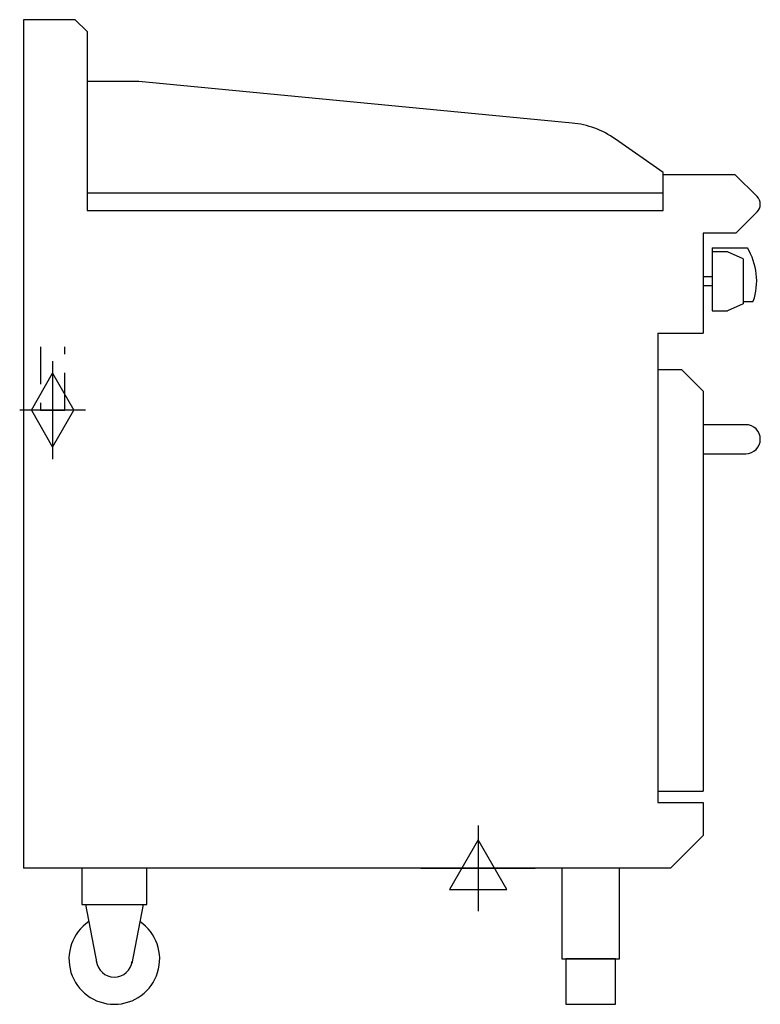
# Model space of a CAD drawing. Units: millimetres. Extents: x 1596 to 2412, y 0 to 1085.
import ezdxf

# ---------------------------------------------------------------- set-up
doc = ezdxf.new("R2010")
doc.units = ezdxf.units.MM
doc.header["$LTSCALE"] = 6.5
doc.linetypes.add('HIDDEN', pattern=[9.525, 6.35, -3.175])
for name, color, linetype in [('Moffat_2D_Electrical', 6, 'CONTINUOUS'), ('Moffat_2D_Hyd', 3, 'CONTINUOUS'), ('Moffat_Detail', 5, 'CONTINUOUS'), ('Moffat_Profile', 1, 'CONTINUOUS')]:
    doc.layers.add(name, color=color, linetype=linetype)

# ---------------------------------------------------------------- blocks, each defined once
blk = doc.blocks.new('SS ELECTRICAL CONNECTION')
at = {"layer": 'Moffat_2D_Electrical'}
for p, q in [((0, 47.2), (0, -47.2)), ((0, 31.5), (-31.5, -23.6)), ((31.5, -23.6), (0, 31.5)), ((-63, 0), (63, 0)), ((-31.5, -23.6), (31.5, -23.6))]:
    blk.add_line(p, q, dxfattribs=at)
blk = doc.blocks.new('SS GAS CONNECTION')
at = {"layer": 'Moffat_2D_Hyd'}
for p, q in [((0, 54.1), (0, -54.1)), ((-23.4, 0), (0, 40.9)), ((0, 40.9), (23.4, 0)), ((36.3, 0), (-36.3, 0)), ((-23.4, 0), (0, -40.9)), ((0, -40.9), (23.4, 0))]:
    blk.add_line(p, q, dxfattribs=at)

msp = doc.modelspace()

# ---------------------------------------------------------------- linework, layer by layer
at = {"layer": 'Moffat_Detail', "linetype": 'HIDDEN'}
for p, q in [((1618.5, 725), (1618.5, 655)), ((1645.5, 655), (1645.5, 725)), ((1618.5, 655), (1645.5, 655))]:
    msp.add_line(p, q, dxfattribs=at)
at = {"layer": 'Moffat_Profile'}
for p, q in [((1657, 1085.5), (1600, 1085.5)), ((1600, 1085.5), (1600, 150)), ((1670, 1072.5), (1657, 1085.5)), ((1670, 1072.5), (1670, 875)), ((1727, 1017.5), (1670, 1017.5)), ((2204.5, 971.5), (1727, 1017.5)), ((2305, 917), (2252.3, 953.9)), ((2305, 915), (2305, 917)), ((2305, 875), (2305, 915)), ((2305, 915), (2384, 915)), ((2408.5, 890.5), (2384, 915)), ((1670, 894.5), (2305, 894.5)), ((1670, 875), (2305, 875)), ((2408.5, 873.5), (2385, 850)), ((2385, 850), (2349, 850)), ((2349, 850), (2349, 740)), ((2359, 834), (2359, 764.5)), ((2359, 834), (2397.7, 834)), ((2375.7, 829.5), (2359, 829.5)), ((2393, 821.8), (2375.7, 829.5)), ((2393, 821.8), (2393, 772.2)), ((2349, 802), (2349, 792)), ((2359, 802), (2349, 802)), ((2359, 792), (2349, 792)), ((2393, 772.2), (2375.7, 764.5)), ((2393, 775), (2404.3, 775)), ((2359, 764.5), (2375.7, 764.5)), ((2299, 740), (2299, 222.5)), ((2299, 740), (2349, 740)), ((2299, 700), (2325, 700)), ((2349, 676), (2325, 700)), ((2349, 676), (2349, 235)), ((2299, 235), (2349, 235)), ((2299, 222.5), (2349, 222.5)), ((2349, 222.5), (2349, 186)), ((2313, 150), (2349, 186)), ((2313, 150), (1600, 150)), ((1668.2, 110), (1680.6, 45.1)), ((1731.7, 110), (1719.4, 45.1))]:
    msp.add_line(p, q, dxfattribs=at)
msp.add_lwpolyline([(2349, 639), (2349, 607), (2396, 607, 0.414214), (2412, 623), (2412, 623, 0.414214), (2396, 639)], format="xyb", close=True, dxfattribs=at)
for points in [[(1664.2, 110), (1735.7, 110), (1735.7, 150), (1664.2, 150)], [(2193.2, 50), (2256.7, 50), (2256.7, 150), (2193.2, 150)], [(2197.5, 0), (2252.5, 0), (2252.5, 50), (2197.5, 50)]]:
    msp.add_lwpolyline(points, close=True, dxfattribs=at)
for centre, radius, start, end in [((2194.9, 872), 100, 55, 84.5), ((2400, 882), 12, 315, 45), ((2338, 797.5), 70, 341.2836, 31.4647), ((1700, 50), 50, 124.3167, 55.6833), ((1700, 50), 20, 187.4154, 352.5846)]:
    msp.add_arc(centre, radius, start, end, dxfattribs=at)

# ---------------------------------------------------------------- block references
at = {"layer": 'Moffat_2D_Electrical'}
msp.add_blockref('SS ELECTRICAL CONNECTION', (2101, 150), dxfattribs=at)
at = {"layer": 'Moffat_2D_Hyd'}
msp.add_blockref('SS GAS CONNECTION', (1632, 655), dxfattribs=at)

doc.saveas('drawing.dxf')
